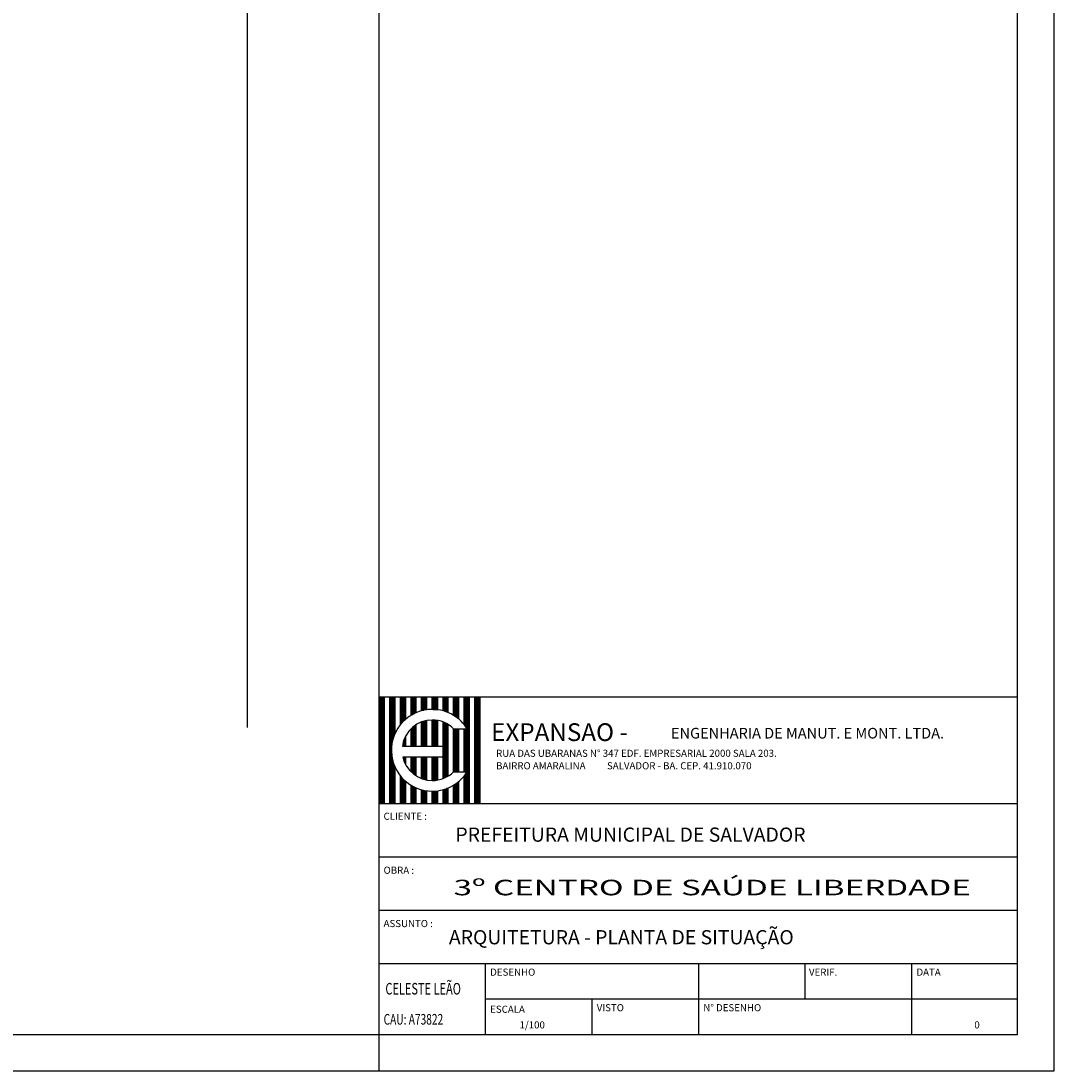
# Model space of a CAD drawing. Extents: x 12 to 169, y -215 to 86.
# Drawn here: x 68 to 96, y 23 to 52 of the extents above; entities that cross this region are included whole.
import ezdxf
from ezdxf.enums import TextEntityAlignment as Align

# ---------------------------------------------------------------- set-up
doc = ezdxf.new("R2010")
doc.units = 0
doc.header["$LTSCALE"] = 0.2
doc.header["$MEASUREMENT"] = 0
doc.layers.get('0').update_dxf_attribs({"linetype": 'CONTINUOUS'})
for name, color, linetype in [('CARIMBO', 2, 'CONTINUOUS'), ('PADRAO', 7, 'CONTINUOUS'), ('PADRÃO', 5, 'CONTINUOUS'), ('PAREDE', 5, 'CONTINUOUS'), ('TX-2', 7, 'CONTINUOUS')]:
    doc.layers.add(name, color=color, linetype=linetype)
doc.styles.add('ROMAND', font='romand')
doc.styles.add('ROMANS', font='romans.shx', dxfattribs={"width": 0.8, "height": 0.12})
doc.styles.add('T2', font='arial.ttf')

# ---------------------------------------------------------------- blocks, each defined once
blk = doc.blocks.new('A1')
at = {"color": 1}
for p, q in [((0, 0), (0, 0.594)), ((-0.185, 0), (-0.185, 0.01)), ((-0.841, 0), (0, 0))]:
    blk.add_line(p, q, dxfattribs=at)
for p, q in [((-0.01, 0.01), (-0.01, 0.584)), ((-0.816, 0.01), (-0.01, 0.01))]:
    blk.add_line(p, q)

msp = doc.modelspace()

# ---------------------------------------------------------------- linework, layer by layer
at = {"layer": 'CARIMBO'}
msp.add_line((77.77, 33.523), (77.77, 81.673), dxfattribs=at)
at = {"layer": 'PADRAO', "color": 5}
for p, q in [((77.77, 24.273), (77.77, 33.523)), ((77.77, 33.523), (95.27, 33.523)), ((77.77, 30.602), (95.27, 30.602)), ((77.77, 29.141), (95.27, 29.141)), ((77.77, 27.681), (95.27, 27.681)), ((77.77, 26.22), (95.27, 26.22)), ((80.691, 24.273), (80.691, 26.22)), ((86.533, 24.273), (86.533, 26.22)), ((89.454, 25.246), (89.454, 26.22)), ((92.376, 24.273), (92.376, 26.22)), ((80.691, 25.246), (95.27, 25.246)), ((83.612, 24.273), (83.612, 25.246))]:
    msp.add_line(p, q, dxfattribs=at)
at = {"layer": 'PADRAO', "color": 8}
for p, q in [((77.77, 33.5), (77.916, 33.5)), ((77.77, 33.475), (77.916, 33.475)), ((77.77, 33.451), (77.916, 33.451)), ((77.77, 33.427), (77.916, 33.427)), ((77.77, 33.402), (77.916, 33.402)), ((77.809, 30.602), (77.809, 33.523)), ((77.907, 30.602), (77.907, 33.523)), ((77.916, 30.602), (77.916, 33.523)), ((78.062, 30.602), (78.062, 33.523)), ((78.062, 33.5), (78.208, 33.5)), ((78.062, 33.475), (78.208, 33.475)), ((78.062, 33.451), (78.208, 33.451)), ((78.062, 33.427), (78.208, 33.427)), ((78.062, 33.402), (78.208, 33.402)), ((78.101, 30.602), (78.101, 33.523)), ((78.199, 32.501), (78.199, 33.523)), ((78.208, 32.523), (78.208, 33.523)), ((78.354, 32.762), (78.354, 33.523)), ((78.354, 33.5), (78.5, 33.5)), ((78.354, 33.475), (78.5, 33.475)), ((78.354, 33.451), (78.5, 33.451)), ((78.354, 33.427), (78.5, 33.427)), ((78.354, 33.402), (78.5, 33.402)), ((78.394, 32.808), (78.394, 33.523)), ((78.491, 32.905), (78.491, 33.523)), ((78.5, 32.913), (78.5, 33.523)), ((78.646, 33.019), (78.646, 33.523)), ((78.646, 33.5), (78.792, 33.5)), ((78.646, 33.475), (78.792, 33.475)), ((78.646, 33.451), (78.792, 33.451)), ((78.646, 33.427), (78.792, 33.427)), ((78.646, 33.402), (78.792, 33.402)), ((78.686, 33.042), (78.686, 33.523)), ((78.783, 33.09), (78.783, 33.523)), ((78.792, 33.094), (78.792, 33.523)), ((78.938, 33.145), (78.938, 33.523)), ((78.938, 33.5), (79.084, 33.5)), ((78.938, 33.475), (79.084, 33.475)), ((78.938, 33.451), (79.084, 33.451)), ((78.938, 33.427), (79.084, 33.427)), ((78.938, 33.402), (79.084, 33.402)), ((78.978, 33.155), (78.978, 33.523)), ((79.075, 33.173), (79.075, 33.523)), ((79.084, 33.174), (79.084, 33.523)), ((79.23, 33.184), (79.23, 33.523)), ((79.23, 33.5), (79.377, 33.5)), ((79.23, 33.475), (79.377, 33.475)), ((79.23, 33.451), (79.377, 33.451)), ((79.23, 33.427), (79.377, 33.427)), ((79.23, 33.402), (79.377, 33.402)), ((79.27, 33.183), (79.27, 33.523)), ((79.367, 33.175), (79.367, 33.523)), ((79.377, 33.174), (79.377, 33.523)), ((79.523, 33.145), (79.523, 33.523)), ((79.523, 33.5), (79.669, 33.5)), ((79.523, 33.475), (79.669, 33.475)), ((79.523, 33.451), (79.669, 33.451)), ((79.523, 33.427), (79.669, 33.427)), ((79.523, 33.402), (79.669, 33.402)), ((79.669, 33.094), (79.669, 33.523)), ((79.815, 33.019), (79.815, 33.523)), ((79.815, 33.5), (79.961, 33.5)), ((79.815, 33.475), (79.961, 33.475)), ((79.815, 33.451), (79.961, 33.451)), ((79.815, 33.427), (79.961, 33.427)), ((79.815, 33.402), (79.961, 33.402)), ((79.961, 32.913), (79.961, 33.523)), ((80.107, 32.762), (80.107, 33.523)), ((80.107, 33.5), (80.253, 33.5)), ((80.107, 33.475), (80.253, 33.475)), ((80.107, 33.451), (80.253, 33.451)), ((80.107, 33.427), (80.253, 33.427)), ((80.107, 33.402), (80.253, 33.402)), ((80.253, 30.602), (80.253, 33.523)), ((80.399, 30.602), (80.399, 33.523)), ((80.399, 33.5), (80.545, 33.5)), ((80.399, 33.475), (80.545, 33.475)), ((80.399, 33.451), (80.545, 33.451)), ((80.399, 33.427), (80.545, 33.427)), ((80.399, 33.402), (80.545, 33.402)), ((80.545, 30.602), (80.545, 33.523)), ((77.77, 33.378), (77.916, 33.378)), ((77.77, 33.354), (77.916, 33.354)), ((77.77, 33.329), (77.916, 33.329)), ((77.77, 33.305), (77.916, 33.305)), ((77.77, 33.281), (77.916, 33.281)), ((77.77, 33.256), (77.916, 33.256)), ((77.77, 33.232), (77.916, 33.232)), ((77.77, 33.208), (77.916, 33.208)), ((77.77, 33.183), (77.916, 33.183)), ((77.77, 33.159), (77.916, 33.159)), ((77.77, 33.135), (77.916, 33.135)), ((77.77, 33.11), (77.916, 33.11)), ((78.062, 33.378), (78.208, 33.378)), ((78.062, 33.354), (78.208, 33.354)), ((78.062, 33.329), (78.208, 33.329)), ((78.062, 33.305), (78.208, 33.305)), ((78.062, 33.281), (78.208, 33.281)), ((78.062, 33.256), (78.208, 33.256)), ((78.062, 33.232), (78.208, 33.232)), ((78.062, 33.208), (78.208, 33.208)), ((78.062, 33.183), (78.208, 33.183)), ((78.062, 33.159), (78.208, 33.159)), ((78.062, 33.135), (78.208, 33.135)), ((78.062, 33.11), (78.208, 33.11)), ((78.354, 33.378), (78.5, 33.378)), ((78.354, 33.354), (78.5, 33.354)), ((78.354, 33.329), (78.5, 33.329)), ((78.354, 33.305), (78.5, 33.305)), ((78.354, 33.281), (78.5, 33.281)), ((78.354, 33.256), (78.5, 33.256)), ((78.354, 33.232), (78.5, 33.232)), ((78.354, 33.208), (78.5, 33.208)), ((78.354, 33.183), (78.5, 33.183)), ((78.354, 33.159), (78.5, 33.159)), ((78.354, 33.135), (78.5, 33.135)), ((78.354, 33.11), (78.5, 33.11)), ((78.646, 33.378), (78.792, 33.378)), ((78.646, 33.354), (78.792, 33.354)), ((78.646, 33.329), (78.792, 33.329)), ((78.646, 33.305), (78.792, 33.305)), ((78.646, 33.281), (78.792, 33.281)), ((78.646, 33.256), (78.792, 33.256)), ((78.646, 33.232), (78.792, 33.232)), ((78.646, 33.208), (78.792, 33.208)), ((78.646, 33.183), (78.792, 33.183)), ((78.646, 33.159), (78.792, 33.159)), ((78.646, 33.135), (78.792, 33.135)), ((78.646, 33.11), (78.792, 33.11)), ((78.938, 33.378), (79.084, 33.378)), ((78.938, 33.354), (79.084, 33.354)), ((78.938, 33.329), (79.084, 33.329)), ((78.938, 33.305), (79.084, 33.305)), ((78.938, 33.281), (79.084, 33.281)), ((78.938, 33.256), (79.084, 33.256)), ((78.938, 33.232), (79.084, 33.232)), ((78.938, 33.208), (79.084, 33.208)), ((78.938, 33.183), (79.084, 33.183)), ((78.938, 33.159), (78.997, 33.159)), ((79.23, 33.378), (79.377, 33.378)), ((79.23, 33.354), (79.377, 33.354)), ((79.23, 33.329), (79.377, 33.329)), ((79.23, 33.305), (79.377, 33.305)), ((79.23, 33.281), (79.377, 33.281)), ((79.23, 33.256), (79.377, 33.256)), ((79.23, 33.232), (79.377, 33.232)), ((79.23, 33.208), (79.377, 33.208)), ((79.256, 33.183), (79.377, 33.183)), ((79.523, 33.378), (79.669, 33.378)), ((79.523, 33.354), (79.669, 33.354)), ((79.523, 33.329), (79.669, 33.329)), ((79.523, 33.305), (79.669, 33.305)), ((79.523, 33.281), (79.669, 33.281)), ((79.523, 33.256), (79.669, 33.256)), ((79.523, 33.232), (79.669, 33.232)), ((79.523, 33.208), (79.669, 33.208)), ((79.523, 33.183), (79.669, 33.183)), ((79.523, 33.159), (79.669, 33.159)), ((79.669, 33.139), (79.542, 33.139)), ((79.669, 33.12), (79.603, 33.12)), ((79.669, 33.101), (79.654, 33.101)), ((79.815, 33.378), (79.961, 33.378)), ((79.815, 33.354), (79.961, 33.354)), ((79.815, 33.329), (79.961, 33.329)), ((79.815, 33.305), (79.961, 33.305)), ((79.815, 33.281), (79.961, 33.281)), ((79.815, 33.256), (79.961, 33.256)), ((79.815, 33.232), (79.961, 33.232)), ((79.815, 33.208), (79.961, 33.208)), ((79.815, 33.183), (79.961, 33.183)), ((79.815, 33.159), (79.961, 33.159)), ((79.815, 33.135), (79.961, 33.135)), ((79.815, 33.11), (79.961, 33.11)), ((80.107, 33.378), (80.253, 33.378)), ((80.107, 33.354), (80.253, 33.354)), ((80.107, 33.329), (80.253, 33.329)), ((80.107, 33.305), (80.253, 33.305)), ((80.107, 33.281), (80.253, 33.281)), ((80.107, 33.256), (80.253, 33.256)), ((80.107, 33.232), (80.253, 33.232)), ((80.107, 33.208), (80.253, 33.208)), ((80.107, 33.183), (80.253, 33.183)), ((80.107, 33.159), (80.253, 33.159)), ((80.107, 33.135), (80.253, 33.135)), ((80.107, 33.11), (80.253, 33.11)), ((80.399, 33.378), (80.545, 33.378)), ((80.399, 33.354), (80.545, 33.354)), ((80.399, 33.329), (80.545, 33.329)), ((80.399, 33.305), (80.545, 33.305)), ((80.399, 33.281), (80.545, 33.281)), ((80.399, 33.256), (80.545, 33.256)), ((80.399, 33.232), (80.545, 33.232)), ((80.399, 33.208), (80.545, 33.208)), ((80.399, 33.183), (80.545, 33.183)), ((80.399, 33.159), (80.545, 33.159)), ((80.399, 33.135), (80.545, 33.135)), ((80.399, 33.11), (80.545, 33.11)), ((77.77, 33.086), (77.916, 33.086)), ((77.77, 33.062), (77.916, 33.062)), ((77.77, 33.037), (77.916, 33.037)), ((77.77, 33.013), (77.916, 33.013)), ((77.77, 32.989), (77.916, 32.989)), ((77.77, 32.964), (77.916, 32.964)), ((77.77, 32.94), (77.916, 32.94)), ((77.77, 32.916), (77.916, 32.916)), ((77.77, 32.891), (77.916, 32.891)), ((77.77, 32.867), (77.916, 32.867)), ((77.77, 32.842), (77.916, 32.842)), ((77.77, 32.818), (77.916, 32.818)), ((78.062, 33.086), (78.208, 33.086)), ((78.062, 33.062), (78.208, 33.062)), ((78.062, 33.037), (78.208, 33.037)), ((78.062, 33.013), (78.208, 33.013)), ((78.062, 32.989), (78.208, 32.989)), ((78.062, 32.964), (78.208, 32.964)), ((78.062, 32.94), (78.208, 32.94)), ((78.062, 32.916), (78.208, 32.916)), ((78.062, 32.891), (78.208, 32.891)), ((78.062, 32.867), (78.208, 32.867)), ((78.062, 32.842), (78.208, 32.842)), ((78.062, 32.818), (78.208, 32.818)), ((78.354, 33.086), (78.5, 33.086)), ((78.354, 33.062), (78.5, 33.062)), ((78.354, 33.037), (78.5, 33.037)), ((78.354, 33.013), (78.5, 33.013)), ((78.354, 32.989), (78.5, 32.989)), ((78.354, 32.964), (78.5, 32.964)), ((78.354, 32.94), (78.5, 32.94)), ((78.354, 32.916), (78.5, 32.916)), ((78.354, 32.891), (78.475, 32.891)), ((78.354, 32.867), (78.449, 32.867)), ((78.354, 32.842), (78.425, 32.842)), ((78.354, 32.818), (78.402, 32.818)), ((78.646, 33.086), (78.773, 33.086)), ((78.646, 33.062), (78.722, 33.062)), ((78.646, 33.037), (78.677, 33.037)), ((78.938, 32.178), (78.938, 32.838)), ((78.938, 32.818), (79.084, 32.818)), ((78.95, 32.842), (79.084, 32.842)), ((78.978, 32.178), (78.978, 32.852)), ((79.03, 32.867), (79.084, 32.867)), ((79.075, 32.178), (79.075, 32.877)), ((79.084, 32.178), (79.084, 32.879)), ((79.23, 32.178), (79.23, 32.891)), ((79.23, 32.867), (79.377, 32.867)), ((79.23, 32.842), (79.377, 32.842)), ((79.23, 32.818), (79.377, 32.818)), ((79.377, 32.178), (79.377, 32.879)), ((79.523, 32.178), (79.523, 32.838)), ((79.523, 32.823), (79.56, 32.823)), ((79.523, 32.804), (79.602, 32.804)), ((79.815, 33.086), (79.961, 33.086)), ((79.815, 33.062), (79.961, 33.062)), ((79.815, 33.037), (79.961, 33.037)), ((79.819, 33.017), (79.815, 33.021)), ((79.961, 33.015), (79.821, 33.015)), ((79.961, 32.993), (79.855, 32.993)), ((79.961, 32.971), (79.887, 32.971)), ((79.961, 32.949), (79.916, 32.949)), ((79.961, 32.927), (79.944, 32.927)), ((80.107, 33.086), (80.253, 33.086)), ((80.107, 33.062), (80.253, 33.062)), ((80.107, 33.037), (80.253, 33.037)), ((80.107, 33.013), (80.253, 33.013)), ((80.107, 32.989), (80.253, 32.989)), ((80.107, 32.964), (80.253, 32.964)), ((80.107, 32.94), (80.253, 32.94)), ((80.107, 32.916), (80.253, 32.916)), ((80.107, 32.891), (80.253, 32.891)), ((80.107, 32.867), (80.253, 32.867)), ((80.107, 32.842), (80.253, 32.842)), ((80.107, 32.818), (80.253, 32.818)), ((80.399, 33.086), (80.545, 33.086)), ((80.399, 33.062), (80.545, 33.062)), ((80.399, 33.037), (80.545, 33.037)), ((80.399, 33.013), (80.545, 33.013)), ((80.399, 32.989), (80.545, 32.989)), ((80.399, 32.964), (80.545, 32.964)), ((80.399, 32.94), (80.545, 32.94)), ((80.399, 32.916), (80.545, 32.916)), ((80.399, 32.891), (80.545, 32.891)), ((80.399, 32.867), (80.545, 32.867)), ((80.399, 32.842), (80.545, 32.842)), ((80.399, 32.818), (80.545, 32.818)), ((77.77, 32.794), (77.916, 32.794)), ((77.77, 32.769), (77.916, 32.769)), ((77.77, 32.745), (77.916, 32.745)), ((77.77, 32.721), (77.916, 32.721)), ((77.77, 32.696), (77.916, 32.696)), ((77.77, 32.672), (77.916, 32.672)), ((77.77, 32.648), (77.916, 32.648)), ((77.77, 32.623), (77.916, 32.623)), ((77.77, 32.599), (77.916, 32.599)), ((77.77, 32.575), (77.916, 32.575)), ((77.77, 32.55), (77.916, 32.55)), ((77.77, 32.526), (77.916, 32.526)), ((78.062, 32.794), (78.208, 32.794)), ((78.062, 32.769), (78.208, 32.769)), ((78.062, 32.745), (78.208, 32.745)), ((78.062, 32.721), (78.208, 32.721)), ((78.062, 32.696), (78.208, 32.696)), ((78.062, 32.672), (78.208, 32.672)), ((78.062, 32.648), (78.208, 32.648)), ((78.062, 32.623), (78.208, 32.623)), ((78.062, 32.599), (78.208, 32.599)), ((78.062, 32.575), (78.208, 32.575)), ((78.062, 32.55), (78.208, 32.55)), ((78.062, 32.526), (78.208, 32.526)), ((78.354, 32.794), (78.381, 32.794)), ((78.354, 32.769), (78.36, 32.769)), ((78.646, 32.178), (78.646, 32.651)), ((78.646, 32.648), (78.792, 32.648)), ((78.646, 32.623), (78.792, 32.623)), ((78.646, 32.599), (78.792, 32.599)), ((78.646, 32.575), (78.792, 32.575)), ((78.646, 32.55), (78.792, 32.55)), ((78.646, 32.526), (78.792, 32.526)), ((78.669, 32.672), (78.792, 32.672)), ((78.686, 32.178), (78.686, 32.687)), ((78.696, 32.696), (78.792, 32.696)), ((78.727, 32.721), (78.792, 32.721)), ((78.76, 32.745), (78.792, 32.745)), ((78.783, 32.178), (78.783, 32.76)), ((78.792, 32.178), (78.792, 32.766)), ((78.938, 32.794), (79.084, 32.794)), ((78.938, 32.769), (79.084, 32.769)), ((78.938, 32.745), (79.084, 32.745)), ((78.938, 32.721), (79.084, 32.721)), ((78.938, 32.696), (79.084, 32.696)), ((78.938, 32.672), (79.084, 32.672)), ((78.938, 32.648), (79.084, 32.648)), ((78.938, 32.623), (79.084, 32.623)), ((78.938, 32.599), (79.084, 32.599)), ((78.938, 32.575), (79.084, 32.575)), ((78.938, 32.55), (79.084, 32.55)), ((78.938, 32.526), (79.084, 32.526)), ((79.23, 32.794), (79.377, 32.794)), ((79.23, 32.769), (79.377, 32.769)), ((79.23, 32.745), (79.377, 32.745)), ((79.23, 32.721), (79.377, 32.721)), ((79.23, 32.696), (79.377, 32.696)), ((79.23, 32.672), (79.377, 32.672)), ((79.23, 32.648), (79.377, 32.648)), ((79.23, 32.623), (79.377, 32.623)), ((79.23, 32.599), (79.377, 32.599)), ((79.23, 32.575), (79.377, 32.575)), ((79.23, 32.55), (79.377, 32.55)), ((79.23, 32.526), (79.377, 32.526)), ((79.523, 32.784), (79.638, 32.784)), ((79.523, 32.765), (79.671, 32.765)), ((79.523, 32.745), (79.669, 32.745)), ((79.523, 32.721), (79.669, 32.721)), ((79.523, 32.696), (79.669, 32.696)), ((79.523, 32.672), (79.669, 32.672)), ((79.523, 32.648), (79.669, 32.648)), ((79.523, 32.623), (79.669, 32.623)), ((79.523, 32.599), (79.669, 32.599)), ((79.523, 32.575), (79.669, 32.575)), ((79.523, 32.55), (79.669, 32.55)), ((79.523, 32.526), (79.669, 32.526)), ((79.669, 32.178), (79.669, 32.766)), ((79.815, 32.651), (80.185, 32.651)), ((79.815, 31.474), (79.815, 32.651)), ((79.815, 32.648), (79.961, 32.648)), ((79.815, 32.623), (79.961, 32.623)), ((79.815, 32.599), (79.961, 32.599)), ((79.815, 32.575), (79.961, 32.575)), ((79.815, 32.55), (79.961, 32.55)), ((79.815, 32.526), (79.961, 32.526)), ((79.961, 31.474), (79.961, 32.651)), ((80.107, 32.794), (80.253, 32.794)), ((80.107, 32.769), (80.253, 32.769)), ((80.107, 31.474), (80.107, 32.651)), ((80.107, 32.648), (80.253, 32.648)), ((80.107, 32.623), (80.253, 32.623)), ((80.107, 32.599), (80.253, 32.599)), ((80.107, 32.575), (80.253, 32.575)), ((80.107, 32.55), (80.253, 32.55)), ((80.107, 32.526), (80.253, 32.526)), ((80.253, 32.75), (80.116, 32.75)), ((80.253, 32.731), (80.13, 32.731)), ((80.253, 32.712), (80.144, 32.712)), ((80.253, 32.693), (80.157, 32.693)), ((80.253, 32.674), (80.17, 32.674)), ((80.253, 32.655), (80.182, 32.655)), ((80.399, 32.794), (80.545, 32.794)), ((80.399, 32.769), (80.545, 32.769)), ((80.399, 32.745), (80.545, 32.745)), ((80.399, 32.721), (80.545, 32.721)), ((80.399, 32.696), (80.545, 32.696)), ((80.399, 32.672), (80.545, 32.672)), ((80.399, 32.648), (80.545, 32.648)), ((80.399, 32.623), (80.545, 32.623)), ((80.399, 32.599), (80.545, 32.599)), ((80.399, 32.575), (80.545, 32.575)), ((80.399, 32.55), (80.545, 32.55)), ((80.399, 32.526), (80.545, 32.526)), ((77.77, 32.502), (77.916, 32.502)), ((77.77, 32.477), (77.916, 32.477)), ((77.77, 32.453), (77.916, 32.453)), ((77.77, 32.429), (77.916, 32.429)), ((77.77, 32.404), (77.916, 32.404)), ((77.77, 32.38), (77.916, 32.38)), ((77.77, 32.356), (77.916, 32.356)), ((77.77, 32.331), (77.916, 32.331)), ((77.77, 32.307), (77.916, 32.307)), ((77.77, 32.283), (77.916, 32.283)), ((77.77, 32.258), (77.916, 32.258)), ((77.77, 32.234), (77.916, 32.234)), ((78.062, 32.502), (78.199, 32.502)), ((78.062, 32.477), (78.189, 32.477)), ((78.062, 32.453), (78.179, 32.453)), ((78.062, 32.429), (78.171, 32.429)), ((78.062, 32.404), (78.163, 32.404)), ((78.062, 32.38), (78.155, 32.38)), ((78.062, 32.356), (78.148, 32.356)), ((78.062, 32.331), (78.142, 32.331)), ((78.062, 32.307), (78.136, 32.307)), ((78.062, 32.283), (78.131, 32.283)), ((78.062, 32.258), (78.126, 32.258)), ((78.062, 32.234), (78.122, 32.234)), ((78.419, 32.234), (78.5, 32.234)), ((78.425, 32.258), (78.5, 32.258)), ((78.431, 32.283), (78.5, 32.283)), ((78.438, 32.307), (78.5, 32.307)), ((78.446, 32.331), (78.5, 32.331)), ((78.455, 32.356), (78.5, 32.356)), ((78.465, 32.38), (78.5, 32.38)), ((78.475, 32.404), (78.5, 32.404)), ((78.487, 32.429), (78.5, 32.429)), ((78.491, 32.178), (78.491, 32.437)), ((78.499, 32.453), (78.5, 32.453)), ((78.5, 32.178), (78.5, 32.455)), ((78.646, 32.502), (78.792, 32.502)), ((78.646, 32.477), (78.792, 32.477)), ((78.646, 32.453), (78.792, 32.453)), ((78.646, 32.429), (78.792, 32.429)), ((78.646, 32.404), (78.792, 32.404)), ((78.646, 32.38), (78.792, 32.38)), ((78.646, 32.356), (78.792, 32.356)), ((78.646, 32.331), (78.792, 32.331)), ((78.646, 32.307), (78.792, 32.307)), ((78.646, 32.283), (78.792, 32.283)), ((78.646, 32.258), (78.792, 32.258)), ((78.646, 32.234), (78.792, 32.234)), ((78.938, 32.502), (79.084, 32.502)), ((78.938, 32.477), (79.084, 32.477)), ((78.938, 32.453), (79.084, 32.453)), ((78.938, 32.429), (79.084, 32.429)), ((78.938, 32.404), (79.084, 32.404)), ((78.938, 32.38), (79.084, 32.38)), ((78.938, 32.356), (79.084, 32.356)), ((78.938, 32.331), (79.084, 32.331)), ((78.938, 32.307), (79.084, 32.307)), ((78.938, 32.283), (79.084, 32.283)), ((78.938, 32.258), (79.084, 32.258)), ((78.938, 32.234), (79.084, 32.234)), ((79.23, 32.502), (79.377, 32.502)), ((79.23, 32.477), (79.377, 32.477)), ((79.23, 32.453), (79.377, 32.453)), ((79.23, 32.429), (79.377, 32.429)), ((79.23, 32.404), (79.377, 32.404)), ((79.23, 32.38), (79.377, 32.38)), ((79.23, 32.356), (79.377, 32.356)), ((79.23, 32.331), (79.377, 32.331)), ((79.23, 32.307), (79.377, 32.307)), ((79.23, 32.283), (79.377, 32.283)), ((79.23, 32.258), (79.377, 32.258)), ((79.23, 32.234), (79.377, 32.234)), ((79.523, 32.502), (79.669, 32.502)), ((79.523, 32.477), (79.669, 32.477)), ((79.523, 32.453), (79.669, 32.453)), ((79.523, 32.429), (79.669, 32.429)), ((79.523, 32.404), (79.669, 32.404)), ((79.523, 32.38), (79.669, 32.38)), ((79.523, 32.356), (79.669, 32.356)), ((79.523, 32.331), (79.669, 32.331)), ((79.523, 32.307), (79.669, 32.307)), ((79.523, 32.283), (79.669, 32.283)), ((79.523, 32.258), (79.669, 32.258)), ((79.523, 32.234), (79.669, 32.234)), ((79.815, 32.502), (79.961, 32.502)), ((79.815, 32.477), (79.961, 32.477)), ((79.815, 32.453), (79.961, 32.453)), ((79.815, 32.429), (79.961, 32.429)), ((79.815, 32.404), (79.961, 32.404)), ((79.815, 32.38), (79.961, 32.38)), ((79.815, 32.356), (79.961, 32.356)), ((79.815, 32.331), (79.961, 32.331)), ((79.815, 32.307), (79.961, 32.307)), ((79.815, 32.283), (79.961, 32.283)), ((79.815, 32.258), (79.961, 32.258)), ((79.815, 32.234), (79.961, 32.234)), ((80.107, 32.502), (80.253, 32.502)), ((80.107, 32.477), (80.253, 32.477)), ((80.107, 32.453), (80.253, 32.453)), ((80.107, 32.429), (80.253, 32.429)), ((80.107, 32.404), (80.253, 32.404)), ((80.107, 32.38), (80.253, 32.38)), ((80.107, 32.356), (80.253, 32.356)), ((80.107, 32.331), (80.253, 32.331)), ((80.107, 32.307), (80.253, 32.307)), ((80.107, 32.283), (80.253, 32.283)), ((80.107, 32.258), (80.253, 32.258)), ((80.107, 32.234), (80.253, 32.234)), ((80.399, 32.502), (80.545, 32.502)), ((80.399, 32.477), (80.545, 32.477)), ((80.399, 32.453), (80.545, 32.453)), ((80.399, 32.429), (80.545, 32.429)), ((80.399, 32.404), (80.545, 32.404)), ((80.399, 32.38), (80.545, 32.38)), ((80.399, 32.356), (80.545, 32.356)), ((80.399, 32.331), (80.545, 32.331)), ((80.399, 32.307), (80.545, 32.307)), ((80.399, 32.283), (80.545, 32.283)), ((80.399, 32.258), (80.545, 32.258)), ((80.399, 32.234), (80.545, 32.234)), ((77.77, 32.21), (77.916, 32.21)), ((77.77, 32.185), (77.916, 32.185)), ((77.77, 32.161), (77.916, 32.161)), ((77.77, 32.137), (77.916, 32.137)), ((77.77, 32.112), (77.916, 32.112)), ((77.77, 32.088), (77.916, 32.088)), ((77.77, 32.064), (77.916, 32.064)), ((77.77, 32.039), (77.916, 32.039)), ((77.77, 32.015), (77.916, 32.015)), ((77.77, 31.99), (77.916, 31.99)), ((77.77, 31.966), (77.916, 31.966)), ((77.77, 31.942), (77.916, 31.942)), ((78.062, 32.21), (78.119, 32.21)), ((78.062, 32.185), (78.116, 32.185)), ((78.062, 32.161), (78.114, 32.161)), ((78.062, 32.137), (78.112, 32.137)), ((78.062, 32.112), (78.11, 32.112)), ((78.062, 32.088), (78.109, 32.088)), ((78.062, 32.064), (78.109, 32.064)), ((78.062, 32.039), (78.109, 32.039)), ((78.062, 32.015), (78.11, 32.015)), ((78.062, 31.99), (78.112, 31.99)), ((78.062, 31.966), (78.113, 31.966)), ((78.062, 31.942), (78.116, 31.942)), ((78.409, 32.178), (79.23, 32.178)), ((78.41, 32.185), (78.5, 32.185)), ((78.414, 32.21), (78.5, 32.21)), ((78.646, 32.21), (78.792, 32.21)), ((78.646, 32.185), (78.792, 32.185)), ((78.938, 32.21), (79.084, 32.21)), ((78.938, 32.185), (79.084, 32.185)), ((79.23, 32.21), (79.377, 32.21)), ((79.23, 32.185), (79.377, 32.185)), ((79.23, 32.178), (79.523, 32.179)), ((79.521, 32.178), (79.523, 32.179)), ((79.523, 32.21), (79.669, 32.21)), ((79.523, 32.185), (79.669, 32.185)), ((79.523, 31.885), (79.523, 32.179)), ((79.523, 32.161), (79.669, 32.161)), ((79.523, 32.137), (79.669, 32.137)), ((79.523, 32.112), (79.669, 32.112)), ((79.523, 32.088), (79.669, 32.088)), ((79.523, 32.064), (79.669, 32.064)), ((79.523, 32.039), (79.669, 32.039)), ((79.523, 32.015), (79.669, 32.015)), ((79.523, 31.99), (79.669, 31.99)), ((79.523, 31.966), (79.669, 31.966)), ((79.523, 31.942), (79.669, 31.942)), ((79.669, 31.358), (79.669, 32.179)), ((79.815, 32.21), (79.961, 32.21)), ((79.815, 32.185), (79.961, 32.185)), ((79.815, 32.161), (79.961, 32.161)), ((79.815, 32.137), (79.961, 32.137)), ((79.815, 32.112), (79.961, 32.112)), ((79.815, 32.088), (79.961, 32.088)), ((79.815, 32.064), (79.961, 32.064)), ((79.815, 32.039), (79.961, 32.039)), ((79.815, 32.015), (79.961, 32.015)), ((79.815, 31.99), (79.961, 31.99)), ((79.815, 31.966), (79.961, 31.966)), ((79.815, 31.942), (79.961, 31.942)), ((80.107, 32.21), (80.253, 32.21)), ((80.107, 32.185), (80.253, 32.185)), ((80.107, 32.161), (80.253, 32.161)), ((80.107, 32.137), (80.253, 32.137)), ((80.107, 32.112), (80.253, 32.112)), ((80.107, 32.088), (80.253, 32.088)), ((80.107, 32.064), (80.253, 32.064)), ((80.107, 32.039), (80.253, 32.039)), ((80.107, 32.015), (80.253, 32.015)), ((80.107, 31.99), (80.253, 31.99)), ((80.107, 31.966), (80.253, 31.966)), ((80.107, 31.942), (80.253, 31.942)), ((80.399, 32.21), (80.545, 32.21)), ((80.399, 32.185), (80.545, 32.185)), ((80.399, 32.161), (80.545, 32.161)), ((80.399, 32.137), (80.545, 32.137)), ((80.399, 32.112), (80.545, 32.112)), ((80.399, 32.088), (80.545, 32.088)), ((80.399, 32.064), (80.545, 32.064)), ((80.399, 32.039), (80.545, 32.039)), ((80.399, 32.015), (80.545, 32.015)), ((80.399, 31.99), (80.545, 31.99)), ((80.399, 31.966), (80.545, 31.966)), ((80.399, 31.942), (80.545, 31.942)), ((77.77, 31.917), (77.916, 31.917)), ((77.77, 31.893), (77.916, 31.893)), ((77.77, 31.869), (77.916, 31.869)), ((77.77, 31.844), (77.916, 31.844)), ((77.77, 31.82), (77.916, 31.82)), ((77.77, 31.796), (77.916, 31.796)), ((77.77, 31.771), (77.916, 31.771)), ((77.77, 31.747), (77.916, 31.747)), ((77.77, 31.723), (77.916, 31.723)), ((77.77, 31.698), (77.916, 31.698)), ((77.77, 31.674), (77.916, 31.674)), ((78.062, 31.917), (78.119, 31.917)), ((78.062, 31.893), (78.122, 31.893)), ((78.062, 31.869), (78.126, 31.869)), ((78.062, 31.844), (78.131, 31.844)), ((78.062, 31.82), (78.136, 31.82)), ((78.062, 31.796), (78.141, 31.796)), ((78.062, 31.771), (78.148, 31.771)), ((78.062, 31.747), (78.154, 31.747)), ((78.062, 31.723), (78.162, 31.723)), ((78.062, 31.698), (78.17, 31.698)), ((78.062, 31.674), (78.179, 31.674)), ((78.42, 31.885), (79.23, 31.885)), ((78.424, 31.869), (78.5, 31.869)), ((78.43, 31.844), (78.5, 31.844)), ((78.438, 31.82), (78.5, 31.82)), ((78.445, 31.796), (78.5, 31.796)), ((78.454, 31.771), (78.5, 31.771)), ((78.464, 31.747), (78.5, 31.747)), ((78.474, 31.723), (78.5, 31.723)), ((78.485, 31.698), (78.5, 31.698)), ((78.491, 31.688), (78.491, 31.885)), ((78.498, 31.674), (78.5, 31.674)), ((78.5, 31.67), (78.5, 31.885)), ((78.646, 31.474), (78.646, 31.885)), ((78.646, 31.869), (78.792, 31.869)), ((78.646, 31.844), (78.792, 31.844)), ((78.646, 31.82), (78.792, 31.82)), ((78.646, 31.796), (78.792, 31.796)), ((78.646, 31.771), (78.792, 31.771)), ((78.646, 31.747), (78.792, 31.747)), ((78.646, 31.723), (78.792, 31.723)), ((78.646, 31.698), (78.792, 31.698)), ((78.646, 31.674), (78.792, 31.674)), ((78.686, 31.437), (78.686, 31.885)), ((78.783, 31.364), (78.783, 31.885)), ((78.792, 31.358), (78.792, 31.885)), ((78.938, 31.286), (78.938, 31.885)), ((78.938, 31.869), (79.084, 31.869)), ((78.938, 31.844), (79.084, 31.844)), ((78.938, 31.82), (79.084, 31.82)), ((78.938, 31.796), (79.084, 31.796)), ((78.938, 31.771), (79.084, 31.771)), ((78.938, 31.747), (79.084, 31.747)), ((78.938, 31.723), (79.084, 31.723)), ((78.938, 31.698), (79.084, 31.698)), ((78.938, 31.674), (79.084, 31.674)), ((79.084, 31.246), (79.084, 31.885)), ((79.23, 31.885), (79.523, 31.885)), ((79.23, 31.233), (79.23, 31.885)), ((79.23, 31.869), (79.377, 31.869)), ((79.23, 31.844), (79.377, 31.844)), ((79.23, 31.82), (79.377, 31.82)), ((79.23, 31.796), (79.377, 31.796)), ((79.23, 31.771), (79.377, 31.771)), ((79.23, 31.747), (79.377, 31.747)), ((79.23, 31.723), (79.377, 31.723)), ((79.23, 31.698), (79.377, 31.698)), ((79.23, 31.674), (79.377, 31.674)), ((79.27, 31.234), (79.27, 31.885)), ((79.367, 31.245), (79.367, 31.885)), ((79.377, 31.246), (79.377, 31.885)), ((79.523, 31.917), (79.669, 31.917)), ((79.523, 31.893), (79.669, 31.893)), ((79.523, 31.286), (79.523, 31.885)), ((79.523, 31.869), (79.669, 31.869)), ((79.523, 31.844), (79.669, 31.844)), ((79.523, 31.82), (79.669, 31.82)), ((79.523, 31.796), (79.669, 31.796)), ((79.523, 31.771), (79.669, 31.771)), ((79.523, 31.747), (79.669, 31.747)), ((79.523, 31.723), (79.669, 31.723)), ((79.523, 31.698), (79.669, 31.698)), ((79.523, 31.674), (79.669, 31.674)), ((79.815, 31.917), (79.961, 31.917)), ((79.815, 31.893), (79.961, 31.893)), ((79.815, 31.869), (79.961, 31.869)), ((79.815, 31.844), (79.961, 31.844)), ((79.815, 31.82), (79.961, 31.82)), ((79.815, 31.796), (79.961, 31.796)), ((79.815, 31.771), (79.961, 31.771)), ((79.815, 31.747), (79.961, 31.747)), ((79.815, 31.723), (79.961, 31.723)), ((79.815, 31.698), (79.961, 31.698)), ((79.815, 31.674), (79.961, 31.674)), ((80.107, 31.917), (80.253, 31.917)), ((80.107, 31.893), (80.253, 31.893)), ((80.107, 31.869), (80.253, 31.869)), ((80.107, 31.844), (80.253, 31.844)), ((80.107, 31.82), (80.253, 31.82)), ((80.107, 31.796), (80.253, 31.796)), ((80.107, 31.771), (80.253, 31.771)), ((80.107, 31.747), (80.253, 31.747)), ((80.107, 31.723), (80.253, 31.723)), ((80.107, 31.698), (80.253, 31.698)), ((80.107, 31.674), (80.253, 31.674)), ((80.399, 31.917), (80.545, 31.917)), ((80.399, 31.893), (80.545, 31.893)), ((80.399, 31.869), (80.545, 31.869)), ((80.399, 31.844), (80.545, 31.844)), ((80.399, 31.82), (80.545, 31.82)), ((80.399, 31.796), (80.545, 31.796)), ((80.399, 31.771), (80.545, 31.771)), ((80.399, 31.747), (80.545, 31.747)), ((80.399, 31.723), (80.545, 31.723)), ((80.399, 31.698), (80.545, 31.698)), ((80.399, 31.674), (80.545, 31.674)), ((77.77, 31.65), (77.916, 31.65)), ((77.77, 31.625), (77.916, 31.625)), ((77.77, 31.601), (77.916, 31.601)), ((77.77, 31.577), (77.916, 31.577)), ((77.77, 31.552), (77.916, 31.552)), ((77.77, 31.528), (77.916, 31.528)), ((77.77, 31.504), (77.916, 31.504)), ((77.77, 31.479), (77.916, 31.479)), ((77.77, 31.455), (77.916, 31.455)), ((77.77, 31.431), (77.916, 31.431)), ((77.77, 31.406), (77.916, 31.406)), ((77.77, 31.382), (77.916, 31.382)), ((78.062, 31.65), (78.188, 31.65)), ((78.062, 31.625), (78.198, 31.625)), ((78.062, 31.601), (78.208, 31.601)), ((78.062, 31.577), (78.208, 31.577)), ((78.062, 31.552), (78.208, 31.552)), ((78.062, 31.528), (78.208, 31.528)), ((78.062, 31.504), (78.208, 31.504)), ((78.062, 31.479), (78.208, 31.479)), ((78.062, 31.455), (78.208, 31.455)), ((78.062, 31.431), (78.208, 31.431)), ((78.062, 31.406), (78.208, 31.406)), ((78.062, 31.382), (78.208, 31.382)), ((78.199, 30.602), (78.199, 31.623)), ((78.208, 30.602), (78.208, 31.602)), ((78.646, 31.65), (78.792, 31.65)), ((78.646, 31.625), (78.792, 31.625)), ((78.646, 31.601), (78.792, 31.601)), ((78.646, 31.577), (78.792, 31.577)), ((78.646, 31.552), (78.792, 31.552)), ((78.646, 31.528), (78.792, 31.528)), ((78.646, 31.504), (78.792, 31.504)), ((78.646, 31.479), (78.792, 31.479)), ((78.666, 31.455), (78.792, 31.455)), ((78.693, 31.431), (78.792, 31.431)), ((78.723, 31.406), (78.792, 31.406)), ((78.757, 31.382), (78.792, 31.382)), ((78.938, 31.65), (79.084, 31.65)), ((78.938, 31.625), (79.084, 31.625)), ((78.938, 31.601), (79.084, 31.601)), ((78.938, 31.577), (79.084, 31.577)), ((78.938, 31.552), (79.084, 31.552)), ((78.938, 31.528), (79.084, 31.528)), ((78.938, 31.504), (79.084, 31.504)), ((78.938, 31.479), (79.084, 31.479)), ((78.938, 31.455), (79.084, 31.455)), ((78.938, 31.431), (79.084, 31.431)), ((78.938, 31.406), (79.084, 31.406)), ((78.938, 31.382), (79.084, 31.382)), ((79.23, 31.65), (79.377, 31.65)), ((79.23, 31.625), (79.377, 31.625)), ((79.23, 31.601), (79.377, 31.601)), ((79.23, 31.577), (79.377, 31.577)), ((79.23, 31.552), (79.377, 31.552)), ((79.23, 31.528), (79.377, 31.528)), ((79.23, 31.504), (79.377, 31.504)), ((79.23, 31.479), (79.377, 31.479)), ((79.23, 31.455), (79.377, 31.455)), ((79.23, 31.431), (79.377, 31.431)), ((79.23, 31.406), (79.377, 31.406)), ((79.23, 31.382), (79.377, 31.382)), ((79.523, 31.65), (79.669, 31.65)), ((79.523, 31.625), (79.669, 31.625)), ((79.523, 31.601), (79.669, 31.601)), ((79.523, 31.577), (79.669, 31.577)), ((79.523, 31.552), (79.669, 31.552)), ((79.523, 31.528), (79.669, 31.528)), ((79.523, 31.504), (79.669, 31.504)), ((79.523, 31.479), (79.669, 31.479)), ((79.523, 31.455), (79.669, 31.455)), ((79.523, 31.431), (79.669, 31.431)), ((79.523, 31.406), (79.669, 31.406)), ((79.523, 31.382), (79.669, 31.382)), ((79.815, 31.65), (79.961, 31.65)), ((79.815, 31.625), (79.961, 31.625)), ((79.815, 31.601), (79.961, 31.601)), ((79.815, 31.577), (79.961, 31.577)), ((79.815, 31.552), (79.961, 31.552)), ((79.815, 31.528), (79.961, 31.528)), ((79.815, 31.504), (79.961, 31.504)), ((79.815, 31.479), (79.961, 31.479)), ((79.815, 31.474), (80.185, 31.474)), ((80.107, 31.65), (80.253, 31.65)), ((80.107, 31.625), (80.253, 31.625)), ((80.107, 31.601), (80.253, 31.601)), ((80.107, 31.577), (80.253, 31.577)), ((80.107, 31.552), (80.253, 31.552)), ((80.107, 31.528), (80.253, 31.528)), ((80.107, 31.504), (80.253, 31.504)), ((80.107, 31.479), (80.253, 31.479)), ((80.253, 31.379), (80.119, 31.379)), ((80.253, 31.4), (80.135, 31.4)), ((80.253, 31.421), (80.15, 31.421)), ((80.253, 31.442), (80.164, 31.442)), ((80.253, 31.463), (80.178, 31.463)), ((80.399, 31.65), (80.545, 31.65)), ((80.399, 31.625), (80.545, 31.625)), ((80.399, 31.601), (80.545, 31.601)), ((80.399, 31.577), (80.545, 31.577)), ((80.399, 31.552), (80.545, 31.552)), ((80.399, 31.528), (80.545, 31.528)), ((80.399, 31.504), (80.545, 31.504)), ((80.399, 31.479), (80.545, 31.479)), ((80.399, 31.455), (80.545, 31.455)), ((80.399, 31.431), (80.545, 31.431)), ((80.399, 31.406), (80.545, 31.406)), ((80.399, 31.382), (80.545, 31.382)), ((77.77, 31.358), (77.916, 31.358)), ((77.77, 31.333), (77.916, 31.333)), ((77.77, 31.309), (77.916, 31.309)), ((77.77, 31.285), (77.916, 31.285)), ((77.77, 31.26), (77.916, 31.26)), ((77.77, 31.236), (77.916, 31.236)), ((77.77, 31.212), (77.916, 31.212)), ((77.77, 31.187), (77.916, 31.187)), ((77.77, 31.163), (77.916, 31.163)), ((77.77, 31.138), (77.916, 31.138)), ((77.77, 31.114), (77.916, 31.114)), ((77.77, 31.09), (77.916, 31.09)), ((78.062, 31.358), (78.208, 31.358)), ((78.062, 31.333), (78.208, 31.333)), ((78.062, 31.309), (78.208, 31.309)), ((78.062, 31.285), (78.208, 31.285)), ((78.062, 31.26), (78.208, 31.26)), ((78.062, 31.236), (78.208, 31.236)), ((78.062, 31.212), (78.208, 31.212)), ((78.062, 31.187), (78.208, 31.187)), ((78.062, 31.163), (78.208, 31.163)), ((78.062, 31.138), (78.208, 31.138)), ((78.062, 31.114), (78.208, 31.114)), ((78.062, 31.09), (78.208, 31.09)), ((78.354, 30.602), (78.354, 31.363)), ((78.354, 31.358), (78.358, 31.358)), ((78.354, 31.333), (78.379, 31.333)), ((78.354, 31.309), (78.4, 31.309)), ((78.354, 31.285), (78.423, 31.285)), ((78.354, 31.26), (78.447, 31.26)), ((78.354, 31.236), (78.473, 31.236)), ((78.354, 31.212), (78.5, 31.212)), ((78.354, 31.187), (78.5, 31.187)), ((78.354, 31.163), (78.5, 31.163)), ((78.354, 31.138), (78.5, 31.138)), ((78.354, 31.114), (78.5, 31.114)), ((78.354, 31.09), (78.5, 31.09)), ((78.394, 30.602), (78.394, 31.316)), ((78.491, 30.602), (78.491, 31.22)), ((78.5, 30.602), (78.5, 31.212)), ((78.646, 30.602), (78.646, 31.105)), ((78.662, 31.096), (78.646, 31.096)), ((78.938, 31.358), (79.084, 31.358)), ((78.938, 31.333), (79.084, 31.333)), ((78.938, 31.309), (79.084, 31.309)), ((78.938, 31.286), (79.084, 31.286)), ((78.99, 31.269), (79.084, 31.269)), ((79.23, 31.358), (79.377, 31.358)), ((79.23, 31.333), (79.377, 31.333)), ((79.23, 31.309), (79.377, 31.309)), ((79.23, 31.285), (79.377, 31.285)), ((79.23, 31.26), (79.377, 31.26)), ((79.23, 31.236), (79.297, 31.236)), ((79.669, 31.358), (79.523, 31.358)), ((79.628, 31.335), (79.523, 31.335)), ((79.582, 31.312), (79.523, 31.312)), ((79.527, 31.288), (79.523, 31.288)), ((79.815, 30.602), (79.815, 31.105)), ((79.815, 31.09), (79.961, 31.09)), ((79.961, 31.111), (79.824, 31.111)), ((79.961, 31.132), (79.857, 31.132)), ((79.961, 31.154), (79.887, 31.154)), ((79.961, 31.175), (79.916, 31.175)), ((79.961, 31.196), (79.942, 31.196)), ((79.961, 30.602), (79.961, 31.212)), ((80.107, 30.602), (80.107, 31.363)), ((80.107, 31.358), (80.253, 31.358)), ((80.107, 31.333), (80.253, 31.333)), ((80.107, 31.309), (80.253, 31.309)), ((80.107, 31.285), (80.253, 31.285)), ((80.107, 31.26), (80.253, 31.26)), ((80.107, 31.236), (80.253, 31.236)), ((80.107, 31.212), (80.253, 31.212)), ((80.107, 31.187), (80.253, 31.187)), ((80.107, 31.163), (80.253, 31.163)), ((80.107, 31.138), (80.253, 31.138)), ((80.107, 31.114), (80.253, 31.114)), ((80.107, 31.09), (80.253, 31.09)), ((80.399, 31.358), (80.545, 31.358)), ((80.399, 31.333), (80.545, 31.333)), ((80.399, 31.309), (80.545, 31.309)), ((80.399, 31.285), (80.545, 31.285)), ((80.399, 31.26), (80.545, 31.26)), ((80.399, 31.236), (80.545, 31.236)), ((80.399, 31.212), (80.545, 31.212)), ((80.399, 31.187), (80.545, 31.187)), ((80.399, 31.163), (80.545, 31.163)), ((80.399, 31.138), (80.545, 31.138)), ((80.399, 31.114), (80.545, 31.114)), ((80.399, 31.09), (80.545, 31.09)), ((77.77, 31.065), (77.916, 31.065)), ((77.77, 31.041), (77.916, 31.041)), ((77.77, 31.017), (77.916, 31.017)), ((77.77, 30.992), (77.916, 30.992)), ((77.77, 30.968), (77.916, 30.968)), ((77.77, 30.944), (77.916, 30.944)), ((77.77, 30.919), (77.916, 30.919)), ((77.77, 30.895), (77.916, 30.895)), ((77.77, 30.871), (77.916, 30.871)), ((77.77, 30.846), (77.916, 30.846)), ((77.77, 30.822), (77.916, 30.822)), ((77.77, 30.798), (77.916, 30.798)), ((78.062, 31.065), (78.208, 31.065)), ((78.062, 31.041), (78.208, 31.041)), ((78.062, 31.017), (78.208, 31.017)), ((78.062, 30.992), (78.208, 30.992)), ((78.062, 30.968), (78.208, 30.968)), ((78.062, 30.944), (78.208, 30.944)), ((78.062, 30.919), (78.208, 30.919)), ((78.062, 30.895), (78.208, 30.895)), ((78.062, 30.871), (78.208, 30.871)), ((78.062, 30.846), (78.208, 30.846)), ((78.062, 30.822), (78.208, 30.822)), ((78.062, 30.798), (78.208, 30.798)), ((78.354, 31.065), (78.5, 31.065)), ((78.354, 31.041), (78.5, 31.041)), ((78.354, 31.017), (78.5, 31.017)), ((78.354, 30.992), (78.5, 30.992)), ((78.354, 30.968), (78.5, 30.968)), ((78.354, 30.944), (78.5, 30.944)), ((78.354, 30.919), (78.5, 30.919)), ((78.354, 30.895), (78.5, 30.895)), ((78.354, 30.871), (78.5, 30.871)), ((78.354, 30.846), (78.5, 30.846)), ((78.354, 30.822), (78.5, 30.822)), ((78.354, 30.798), (78.5, 30.798)), ((78.697, 31.076), (78.646, 31.076)), ((78.736, 31.056), (78.646, 31.056)), ((78.778, 31.037), (78.646, 31.037)), ((78.646, 31.017), (78.792, 31.017)), ((78.646, 30.992), (78.792, 30.992)), ((78.646, 30.968), (78.792, 30.968)), ((78.646, 30.944), (78.792, 30.944)), ((78.646, 30.919), (78.792, 30.919)), ((78.646, 30.895), (78.792, 30.895)), ((78.646, 30.871), (78.792, 30.871)), ((78.646, 30.846), (78.792, 30.846)), ((78.646, 30.822), (78.792, 30.822)), ((78.646, 30.798), (78.792, 30.798)), ((78.792, 30.602), (78.792, 31.03)), ((78.938, 30.602), (78.938, 30.98)), ((78.938, 30.968), (78.986, 30.968)), ((78.938, 30.944), (79.084, 30.944)), ((78.938, 30.919), (79.084, 30.919)), ((78.938, 30.895), (79.084, 30.895)), ((78.938, 30.871), (79.084, 30.871)), ((78.938, 30.846), (79.084, 30.846)), ((78.938, 30.822), (79.084, 30.822)), ((78.938, 30.798), (79.084, 30.798)), ((78.978, 30.602), (78.978, 30.97)), ((79.075, 30.602), (79.075, 30.952)), ((79.084, 30.602), (79.084, 30.951)), ((79.23, 30.602), (79.23, 30.941)), ((79.23, 30.919), (79.377, 30.919)), ((79.23, 30.895), (79.377, 30.895)), ((79.23, 30.871), (79.377, 30.871)), ((79.23, 30.846), (79.377, 30.846)), ((79.23, 30.822), (79.377, 30.822)), ((79.23, 30.798), (79.377, 30.798)), ((79.377, 30.602), (79.377, 30.951)), ((79.523, 30.602), (79.523, 30.98)), ((79.523, 30.968), (79.669, 30.968)), ((79.523, 30.944), (79.669, 30.944)), ((79.523, 30.919), (79.669, 30.919)), ((79.523, 30.895), (79.669, 30.895)), ((79.523, 30.871), (79.669, 30.871)), ((79.523, 30.846), (79.669, 30.846)), ((79.523, 30.822), (79.669, 30.822)), ((79.523, 30.798), (79.669, 30.798)), ((79.669, 30.99), (79.557, 30.99)), ((79.669, 31.011), (79.621, 31.011)), ((79.669, 30.602), (79.669, 31.03)), ((79.815, 31.065), (79.961, 31.065)), ((79.815, 31.041), (79.961, 31.041)), ((79.815, 31.017), (79.961, 31.017)), ((79.815, 30.992), (79.961, 30.992)), ((79.815, 30.968), (79.961, 30.968)), ((79.815, 30.944), (79.961, 30.944)), ((79.815, 30.919), (79.961, 30.919)), ((79.815, 30.895), (79.961, 30.895)), ((79.815, 30.871), (79.961, 30.871)), ((79.815, 30.846), (79.961, 30.846)), ((79.815, 30.822), (79.961, 30.822)), ((79.815, 30.798), (79.961, 30.798)), ((80.107, 31.065), (80.253, 31.065)), ((80.107, 31.041), (80.253, 31.041)), ((80.107, 31.017), (80.253, 31.017)), ((80.107, 30.992), (80.253, 30.992)), ((80.107, 30.968), (80.253, 30.968)), ((80.107, 30.944), (80.253, 30.944)), ((80.107, 30.919), (80.253, 30.919)), ((80.107, 30.895), (80.253, 30.895)), ((80.107, 30.871), (80.253, 30.871)), ((80.107, 30.846), (80.253, 30.846)), ((80.107, 30.822), (80.253, 30.822)), ((80.107, 30.798), (80.253, 30.798)), ((80.399, 31.065), (80.545, 31.065)), ((80.399, 31.041), (80.545, 31.041)), ((80.399, 31.017), (80.545, 31.017)), ((80.399, 30.992), (80.545, 30.992)), ((80.399, 30.968), (80.545, 30.968)), ((80.399, 30.944), (80.545, 30.944)), ((80.399, 30.919), (80.545, 30.919)), ((80.399, 30.895), (80.545, 30.895)), ((80.399, 30.871), (80.545, 30.871)), ((80.399, 30.846), (80.545, 30.846)), ((80.399, 30.822), (80.545, 30.822)), ((80.399, 30.798), (80.545, 30.798)), ((77.77, 30.773), (77.916, 30.773)), ((77.77, 30.749), (77.916, 30.749)), ((77.77, 30.725), (77.916, 30.725)), ((77.77, 30.7), (77.916, 30.7)), ((77.77, 30.676), (77.916, 30.676)), ((77.77, 30.652), (77.916, 30.652)), ((77.77, 30.627), (77.916, 30.627)), ((77.77, 30.603), (77.916, 30.603)), ((78.062, 30.773), (78.208, 30.773)), ((78.062, 30.749), (78.208, 30.749)), ((78.062, 30.725), (78.208, 30.725)), ((78.062, 30.7), (78.208, 30.7)), ((78.062, 30.676), (78.208, 30.676)), ((78.062, 30.652), (78.208, 30.652)), ((78.062, 30.627), (78.208, 30.627)), ((78.062, 30.603), (78.208, 30.603)), ((78.354, 30.773), (78.5, 30.773)), ((78.354, 30.749), (78.5, 30.749)), ((78.354, 30.725), (78.5, 30.725)), ((78.354, 30.7), (78.5, 30.7)), ((78.354, 30.676), (78.5, 30.676)), ((78.354, 30.652), (78.5, 30.652)), ((78.354, 30.627), (78.5, 30.627)), ((78.354, 30.603), (78.5, 30.603)), ((78.646, 30.773), (78.792, 30.773)), ((78.646, 30.749), (78.792, 30.749)), ((78.646, 30.725), (78.792, 30.725)), ((78.646, 30.7), (78.792, 30.7)), ((78.646, 30.676), (78.792, 30.676)), ((78.646, 30.652), (78.792, 30.652)), ((78.646, 30.627), (78.792, 30.627)), ((78.646, 30.603), (78.792, 30.603)), ((78.938, 30.773), (79.084, 30.773)), ((78.938, 30.749), (79.084, 30.749)), ((78.938, 30.725), (79.084, 30.725)), ((78.938, 30.7), (79.084, 30.7)), ((78.938, 30.676), (79.084, 30.676)), ((78.938, 30.652), (79.084, 30.652)), ((78.938, 30.627), (79.084, 30.627)), ((78.938, 30.603), (79.084, 30.603)), ((79.23, 30.773), (79.377, 30.773)), ((79.23, 30.749), (79.377, 30.749)), ((79.23, 30.725), (79.377, 30.725)), ((79.23, 30.7), (79.377, 30.7)), ((79.23, 30.676), (79.377, 30.676)), ((79.23, 30.652), (79.377, 30.652)), ((79.23, 30.627), (79.377, 30.627)), ((79.23, 30.603), (79.377, 30.603)), ((79.523, 30.773), (79.669, 30.773)), ((79.523, 30.749), (79.669, 30.749)), ((79.523, 30.725), (79.669, 30.725)), ((79.523, 30.7), (79.669, 30.7)), ((79.523, 30.676), (79.669, 30.676)), ((79.523, 30.652), (79.669, 30.652)), ((79.523, 30.627), (79.669, 30.627)), ((79.523, 30.603), (79.669, 30.603)), ((79.815, 30.773), (79.961, 30.773)), ((79.815, 30.749), (79.961, 30.749)), ((79.815, 30.725), (79.961, 30.725)), ((79.815, 30.7), (79.961, 30.7)), ((79.815, 30.676), (79.961, 30.676)), ((79.815, 30.652), (79.961, 30.652)), ((79.815, 30.627), (79.961, 30.627)), ((79.815, 30.603), (79.961, 30.603)), ((80.107, 30.773), (80.253, 30.773)), ((80.107, 30.749), (80.253, 30.749)), ((80.107, 30.725), (80.253, 30.725)), ((80.107, 30.7), (80.253, 30.7)), ((80.107, 30.676), (80.253, 30.676)), ((80.107, 30.652), (80.253, 30.652)), ((80.107, 30.627), (80.253, 30.627)), ((80.107, 30.603), (80.253, 30.603)), ((80.399, 30.773), (80.545, 30.773)), ((80.399, 30.749), (80.545, 30.749)), ((80.399, 30.725), (80.545, 30.725)), ((80.399, 30.7), (80.545, 30.7)), ((80.399, 30.676), (80.545, 30.676)), ((80.399, 30.652), (80.545, 30.652)), ((80.399, 30.627), (80.545, 30.627)), ((80.399, 30.603), (80.545, 30.603))]:
    msp.add_line(p, q, dxfattribs=at)
for radius, start, end in [(1.121, 90, 181.9514), (1.121, 58.597, 90), (0.829, 90, 172.0112), (0.829, 45.2003, 90), (1.121, 31.6488, 58.597), (1.121, 181.9514, 270), (0.829, 192.3179, 270), (0.829, 270, 314.7997), (1.121, 301.403, 328.3512), (1.121, 270, 301.403)]:
    msp.add_arc((79.23, 32.062), radius, start, end, dxfattribs=at)
at = {"layer": 'PAREDE', "color": 1}
msp.add_line((74.159, 79.509), (74.159, 32.688), dxfattribs=at)

# ---------------------------------------------------------------- block references
at = {"layer": 'PADRÃO', "xscale": 100, "yscale": 100, "zscale": 100}
msp.add_blockref('A1', (96.27, 23.273), dxfattribs=at)

# ---------------------------------------------------------------- texts
at = {"layer": 'CARIMBO', "color": 4, "style": 'T2', "oblique": 15, "width": 1.419564}
msp.add_text('3º CENTRO DE SAÚDE LIBERDADE', height=0.42667, dxfattribs=at).set_placement((79.812, 28.087), (93.991, 28.087), align=Align.FIT)
at = {"layer": 'PADRAO', "color": 5, "style": 'ROMAND'}
for s, height, p in [('EXPANSAO - ', 0.48686, (80.842, 32.315)), ('ENGENHARIA DE MANUT. E MONT. LTDA.', 0.29211, (85.772, 32.384))]:
    msp.add_text(s, height=height, dxfattribs=at).set_placement(p)
at = {"layer": 'PADRAO', "color": 2, "style": 'ROMANS'}
for s, height, p in [('RUA DAS UBARANAS N%%d 347 EDF. EMPRESARIAL 2000 SALA 203.', 0.19474, (80.979, 31.882)), ('BAIRRO AMARALINA', 0.19474, (80.978, 31.54)), ('SALVADOR - BA. CEP. 41.910.070  ', 0.19474, (84.018, 31.54)), ('CLIENTE :', 0.1947, (77.894, 30.156)), ('OBRA :', 0.1947, (77.894, 28.677)), ('ASSUNTO :', 0.1947, (77.894, 27.216)), ('DESENHO', 0.1947, (80.816, 25.884)), ('VERIF.', 0.1947, (89.554, 25.884)), ('DATA', 0.1947, (92.5, 25.884)), ('ESCALA', 0.1947, (80.816, 24.867)), ('VISTO', 0.1947, (83.737, 24.91)), ('N%%D DESENHO', 0.19474, (86.658, 24.91)), ('1/100', 0.1947, (81.621, 24.439)), ('0', 0.195, (94.087, 24.439))]:
    msp.add_text(s, height=height, dxfattribs=at).set_placement(p)
at = {"layer": 'PADRAO', "color": 3, "style": 'ROMAND'}
for s, p in [('PREFEITURA MUNICIPAL DE SALVADOR', (79.863, 29.556)), ('ARQUITETURA - PLANTA DE SITUAÇÃO', (79.685, 26.744))]:
    msp.add_text(s, height=0.38948, dxfattribs=at).set_placement(p)
at = {"layer": 'TX-2', "style": 'ROMANS', "width": 0.7}
for s, height, p in [('CELESTE LEÃO', 0.31653, (77.944, 25.369)), ('CAU: A73822', 0.29218, (77.895, 24.543))]:
    msp.add_text(s, height=height, dxfattribs=at).set_placement(p)

doc.saveas('drawing.dxf')
